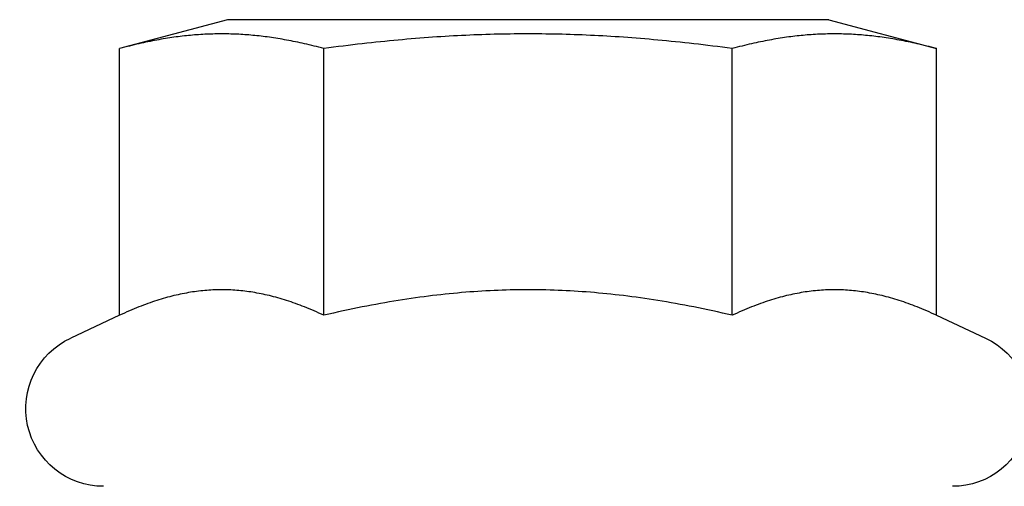
# Model space of a CAD drawing. Extents: x 0 to 767, y -459 to 119.
# Drawn here: x 6 to 20, y 29 to 36 of the extents above; entities that cross this region are included whole.
import ezdxf

# ---------------------------------------------------------------- set-up
doc = ezdxf.new("R2010")
doc.units = 0
doc.header["$LTSCALE"] = 10
doc.linetypes.add('AUSGEZOGEN', pattern=[0])
doc.layers.get('0').update_dxf_attribs({"linetype": 'CONTINUOUS'})
doc.layers.get('DEFPOINTS').update_dxf_attribs({"linetype": 'AUSGEZOGEN'})

# ---------------------------------------------------------------- blocks, each defined once
blk = doc.blocks.new('A$C6217559A')
at = {"color": 3, "linetype": 'CONTINUOUS', "extrusion": (0, 1, -2e-16)}
for p, q in [((8.75, 35.6), (7.2265, 35.1918)), ((17.25, 35.6), (8.75, 35.6)), ((17.25, 35.6), (18.7735, 35.1918)), ((7.2265, 31.4193), (7.2265, 35.1918)), ((10.1132, 31.4193), (10.1132, 35.1918)), ((15.8868, 31.4193), (15.8868, 35.1918)), ((18.7735, 31.4193), (18.7735, 35.1918)), ((7.2265, 31.4193), (6.5351, 31.0969)), ((18.7735, 31.4193), (19.4649, 31.0969))]:
    blk.add_line(p, q, dxfattribs=at)
at = {"color": 3}
for points in [[(10.1132, 35.1918, 0), (10.0783, 35.2011, 0), (10.0437, 35.2101, 0), (10.0094, 35.2188, 0), (9.9754, 35.2274, 0), (9.9417, 35.2356, 0), (9.9083, 35.2437, 0), (9.8751, 35.2515, 0), (9.8422, 35.2591, 0), (9.8095, 35.2664, 0), (9.7771, 35.2735, 0), (9.7449, 35.2804, 0), (9.713, 35.2871, 0), (9.6813, 35.2936, 0), (9.6497, 35.2998, 0), (9.6184, 35.3058, 0), (9.5873, 35.3117, 0), (9.5564, 35.3173, 0), (9.5256, 35.3227, 0), (9.4951, 35.3279, 0), (9.4646, 35.333, 0), (9.4344, 35.3378, 0), (9.4043, 35.3424, 0), (9.3744, 35.3469, 0), (9.3445, 35.3511, 0), (9.3149, 35.3552, 0), (9.2853, 35.359, 0), (9.2559, 35.3627, 0), (9.2266, 35.3662, 0), (9.1974, 35.3695, 0), (9.1683, 35.3727, 0), (9.1393, 35.3756, 0), (9.1104, 35.3784, 0), (9.0816, 35.381, 0), (9.0529, 35.3834, 0), (9.0242, 35.3856, 0), (8.9956, 35.3877, 0), (8.9671, 35.3896, 0), (8.9386, 35.3913, 0), (8.9102, 35.3929, 0), (8.8818, 35.3942, 0), (8.8535, 35.3954, 0), (8.8252, 35.3965, 0), (8.7969, 35.3973, 0), (8.7686, 35.398, 0), (8.7404, 35.3985, 0), (8.7122, 35.3988, 0), (8.684, 35.399, 0), (8.6558, 35.399, 0), (8.6276, 35.3988, 0), (8.5993, 35.3985, 0), (8.5711, 35.398, 0), (8.5429, 35.3973, 0), (8.5146, 35.3965, 0), (8.4863, 35.3954, 0), (8.458, 35.3942, 0), (8.4296, 35.3929, 0), (8.4011, 35.3913, 0), (8.3727, 35.3896, 0), (8.3441, 35.3877, 0), (8.3155, 35.3856, 0), (8.2869, 35.3834, 0), (8.2581, 35.381, 0), (8.2293, 35.3784, 0), (8.2004, 35.3756, 0), (8.1714, 35.3727, 0), (8.1423, 35.3695, 0), (8.1131, 35.3662, 0), (8.0838, 35.3627, 0), (8.0544, 35.359, 0), (8.0249, 35.3552, 0), (7.9952, 35.3511, 0), (7.9654, 35.3469, 0), (7.9354, 35.3424, 0), (7.9054, 35.3378, 0), (7.8751, 35.333, 0), (7.8447, 35.3279, 0), (7.8141, 35.3227, 0), (7.7834, 35.3173, 0), (7.7524, 35.3117, 0), (7.7213, 35.3058, 0), (7.69, 35.2998, 0), (7.6585, 35.2936, 0), (7.6268, 35.2871, 0), (7.5948, 35.2804, 0), (7.5626, 35.2735, 0), (7.5302, 35.2664, 0), (7.4976, 35.2591, 0), (7.4647, 35.2515, 0), (7.4315, 35.2437, 0), (7.398, 35.2356, 0), (7.3643, 35.2274, 0), (7.3303, 35.2188, 0), (7.296, 35.2101, 0), (7.2614, 35.2011, 0), (7.2265, 35.1918, 0)], [(15.8868, 35.1918, 0), (15.8169, 35.2011, 0), (15.7477, 35.2101, 0), (15.6791, 35.2188, 0), (15.6111, 35.2274, 0), (15.5436, 35.2356, 0), (15.4768, 35.2437, 0), (15.4104, 35.2515, 0), (15.3446, 35.2591, 0), (15.2793, 35.2664, 0), (15.2145, 35.2735, 0), (15.1501, 35.2804, 0), (15.0862, 35.2871, 0), (15.0228, 35.2936, 0), (14.9597, 35.2998, 0), (14.8971, 35.3058, 0), (14.8349, 35.3117, 0), (14.773, 35.3173, 0), (14.7115, 35.3227, 0), (14.6504, 35.3279, 0), (14.5895, 35.333, 0), (14.529, 35.3378, 0), (14.4689, 35.3424, 0), (14.409, 35.3469, 0), (14.3494, 35.3511, 0), (14.29, 35.3552, 0), (14.2309, 35.359, 0), (14.1721, 35.3627, 0), (14.1135, 35.3662, 0), (14.0551, 35.3695, 0), (13.9969, 35.3727, 0), (13.9389, 35.3756, 0), (13.8811, 35.3784, 0), (13.8235, 35.381, 0), (13.766, 35.3834, 0), (13.7087, 35.3856, 0), (13.6515, 35.3877, 0), (13.5944, 35.3896, 0), (13.5374, 35.3913, 0), (13.4806, 35.3929, 0), (13.4238, 35.3942, 0), (13.3672, 35.3954, 0), (13.3106, 35.3965, 0), (13.254, 35.3973, 0), (13.1975, 35.398, 0), (13.1411, 35.3985, 0), (13.0846, 35.3988, 0), (13.0282, 35.399, 0), (12.9718, 35.399, 0), (12.9154, 35.3988, 0), (12.8589, 35.3985, 0), (12.8025, 35.398, 0), (12.746, 35.3973, 0), (12.6894, 35.3965, 0), (12.6328, 35.3954, 0), (12.5762, 35.3942, 0), (12.5194, 35.3929, 0), (12.4626, 35.3913, 0), (12.4056, 35.3896, 0), (12.3485, 35.3877, 0), (12.2913, 35.3856, 0), (12.234, 35.3834, 0), (12.1765, 35.381, 0), (12.1189, 35.3784, 0), (12.0611, 35.3756, 0), (12.0031, 35.3727, 0), (11.9449, 35.3695, 0), (11.8865, 35.3662, 0), (11.8279, 35.3627, 0), (11.7691, 35.359, 0), (11.71, 35.3552, 0), (11.6506, 35.3511, 0), (11.591, 35.3469, 0), (11.5311, 35.3424, 0), (11.471, 35.3378, 0), (11.4105, 35.333, 0), (11.3496, 35.3279, 0), (11.2885, 35.3227, 0), (11.227, 35.3173, 0), (11.1651, 35.3117, 0), (11.1029, 35.3058, 0), (11.0403, 35.2998, 0), (10.9772, 35.2936, 0), (10.9138, 35.2871, 0), (10.8499, 35.2804, 0), (10.7855, 35.2735, 0), (10.7207, 35.2664, 0), (10.6554, 35.2591, 0), (10.5896, 35.2515, 0), (10.5232, 35.2437, 0), (10.4564, 35.2356, 0), (10.3889, 35.2274, 0), (10.3209, 35.2188, 0), (10.2523, 35.2101, 0), (10.1831, 35.2011, 0), (10.1132, 35.1918, 0)], [(18.7735, 35.1918, 0), (18.7386, 35.2011, 0), (18.704, 35.2101, 0), (18.6697, 35.2188, 0), (18.6357, 35.2274, 0), (18.6019, 35.2356, 0), (18.5685, 35.2437, 0), (18.5353, 35.2515, 0), (18.5024, 35.2591, 0), (18.4698, 35.2664, 0), (18.4374, 35.2735, 0), (18.4052, 35.2804, 0), (18.3732, 35.2871, 0), (18.3415, 35.2936, 0), (18.31, 35.2998, 0), (18.2787, 35.3058, 0), (18.2476, 35.3117, 0), (18.2166, 35.3173, 0), (18.1859, 35.3227, 0), (18.1553, 35.3279, 0), (18.1249, 35.333, 0), (18.0946, 35.3378, 0), (18.0646, 35.3424, 0), (18.0346, 35.3469, 0), (18.0048, 35.3511, 0), (17.9751, 35.3552, 0), (17.9456, 35.359, 0), (17.9162, 35.3627, 0), (17.8869, 35.3662, 0), (17.8577, 35.3695, 0), (17.8286, 35.3727, 0), (17.7996, 35.3756, 0), (17.7707, 35.3784, 0), (17.7419, 35.381, 0), (17.7131, 35.3834, 0), (17.6845, 35.3856, 0), (17.6559, 35.3877, 0), (17.6273, 35.3896, 0), (17.5988, 35.3913, 0), (17.5704, 35.3929, 0), (17.542, 35.3942, 0), (17.5137, 35.3954, 0), (17.4854, 35.3965, 0), (17.4571, 35.3973, 0), (17.4289, 35.398, 0), (17.4007, 35.3985, 0), (17.3724, 35.3988, 0), (17.3442, 35.399, 0), (17.316, 35.399, 0), (17.2878, 35.3988, 0), (17.2596, 35.3985, 0), (17.2314, 35.398, 0), (17.2031, 35.3973, 0), (17.1748, 35.3965, 0), (17.1465, 35.3954, 0), (17.1182, 35.3942, 0), (17.0898, 35.3929, 0), (17.0614, 35.3913, 0), (17.0329, 35.3896, 0), (17.0044, 35.3877, 0), (16.9758, 35.3856, 0), (16.9471, 35.3834, 0), (16.9184, 35.381, 0), (16.8896, 35.3784, 0), (16.8607, 35.3756, 0), (16.8317, 35.3727, 0), (16.8026, 35.3695, 0), (16.7734, 35.3662, 0), (16.7441, 35.3627, 0), (16.7147, 35.359, 0), (16.6851, 35.3552, 0), (16.6554, 35.3511, 0), (16.6256, 35.3469, 0), (16.5957, 35.3424, 0), (16.5656, 35.3378, 0), (16.5354, 35.333, 0), (16.505, 35.3279, 0), (16.4744, 35.3227, 0), (16.4436, 35.3173, 0), (16.4127, 35.3117, 0), (16.3816, 35.3058, 0), (16.3503, 35.2998, 0), (16.3187, 35.2936, 0), (16.287, 35.2871, 0), (16.2551, 35.2804, 0), (16.2229, 35.2735, 0), (16.1905, 35.2664, 0), (16.1578, 35.2591, 0), (16.1249, 35.2515, 0), (16.0917, 35.2437, 0), (16.0583, 35.2356, 0), (16.0246, 35.2274, 0), (15.9906, 35.2188, 0), (15.9563, 35.2101, 0), (15.9217, 35.2011, 0), (15.8868, 35.1918, 0)], [(10.1132, 31.4193, 0), (10.0783, 31.4355, 0), (10.0437, 31.4512, 0), (10.0094, 31.4664, 0), (9.9754, 31.4813, 0), (9.9417, 31.4957, 0), (9.9083, 31.5096, 0), (9.8751, 31.5232, 0), (9.8422, 31.5364, 0), (9.8095, 31.5492, 0), (9.7771, 31.5616, 0), (9.7449, 31.5736, 0), (9.713, 31.5852, 0), (9.6813, 31.5965, 0), (9.6497, 31.6073, 0), (9.6184, 31.6178, 0), (9.5873, 31.628, 0), (9.5564, 31.6378, 0), (9.5256, 31.6472, 0), (9.4951, 31.6563, 0), (9.4646, 31.665, 0), (9.4344, 31.6734, 0), (9.4043, 31.6815, 0), (9.3744, 31.6892, 0), (9.3445, 31.6966, 0), (9.3149, 31.7037, 0), (9.2853, 31.7104, 0), (9.2559, 31.7168, 0), (9.2266, 31.7229, 0), (9.1974, 31.7287, 0), (9.1683, 31.7341, 0), (9.1393, 31.7393, 0), (9.1104, 31.7441, 0), (9.0816, 31.7486, 0), (9.0529, 31.7528, 0), (9.0242, 31.7567, 0), (8.9956, 31.7603, 0), (8.9671, 31.7636, 0), (8.9386, 31.7666, 0), (8.9102, 31.7693, 0), (8.8818, 31.7717, 0), (8.8535, 31.7737, 0), (8.8252, 31.7755, 0), (8.7969, 31.777, 0), (8.7686, 31.7782, 0), (8.7404, 31.7791, 0), (8.7122, 31.7797, 0), (8.684, 31.78, 0), (8.6558, 31.78, 0), (8.6276, 31.7797, 0), (8.5993, 31.7791, 0), (8.5711, 31.7782, 0), (8.5429, 31.777, 0), (8.5146, 31.7755, 0), (8.4863, 31.7737, 0), (8.458, 31.7717, 0), (8.4296, 31.7693, 0), (8.4011, 31.7666, 0), (8.3727, 31.7636, 0), (8.3441, 31.7603, 0), (8.3155, 31.7567, 0), (8.2869, 31.7528, 0), (8.2581, 31.7486, 0), (8.2293, 31.7441, 0), (8.2004, 31.7393, 0), (8.1714, 31.7341, 0), (8.1423, 31.7287, 0), (8.1131, 31.7229, 0), (8.0838, 31.7168, 0), (8.0544, 31.7104, 0), (8.0249, 31.7037, 0), (7.9952, 31.6966, 0), (7.9654, 31.6892, 0), (7.9354, 31.6815, 0), (7.9054, 31.6734, 0), (7.8751, 31.665, 0), (7.8447, 31.6563, 0), (7.8141, 31.6472, 0), (7.7834, 31.6378, 0), (7.7524, 31.628, 0), (7.7213, 31.6178, 0), (7.69, 31.6073, 0), (7.6585, 31.5965, 0), (7.6268, 31.5852, 0), (7.5948, 31.5736, 0), (7.5626, 31.5616, 0), (7.5302, 31.5492, 0), (7.4976, 31.5364, 0), (7.4647, 31.5232, 0), (7.4315, 31.5096, 0), (7.398, 31.4957, 0), (7.3643, 31.4813, 0), (7.3303, 31.4664, 0), (7.296, 31.4512, 0), (7.2614, 31.4355, 0), (7.2265, 31.4193, 0)], [(15.8868, 31.4193, 0), (15.8169, 31.4355, 0), (15.7477, 31.4512, 0), (15.6791, 31.4664, 0), (15.6111, 31.4813, 0), (15.5436, 31.4957, 0), (15.4768, 31.5096, 0), (15.4104, 31.5232, 0), (15.3446, 31.5364, 0), (15.2793, 31.5492, 0), (15.2145, 31.5616, 0), (15.1501, 31.5736, 0), (15.0862, 31.5852, 0), (15.0228, 31.5965, 0), (14.9597, 31.6073, 0), (14.8971, 31.6178, 0), (14.8349, 31.628, 0), (14.773, 31.6378, 0), (14.7115, 31.6472, 0), (14.6504, 31.6563, 0), (14.5895, 31.665, 0), (14.529, 31.6734, 0), (14.4689, 31.6815, 0), (14.409, 31.6892, 0), (14.3494, 31.6966, 0), (14.29, 31.7037, 0), (14.2309, 31.7104, 0), (14.1721, 31.7168, 0), (14.1135, 31.7229, 0), (14.0551, 31.7287, 0), (13.9969, 31.7341, 0), (13.9389, 31.7393, 0), (13.8811, 31.7441, 0), (13.8235, 31.7486, 0), (13.766, 31.7528, 0), (13.7087, 31.7567, 0), (13.6515, 31.7603, 0), (13.5944, 31.7636, 0), (13.5374, 31.7666, 0), (13.4806, 31.7693, 0), (13.4238, 31.7717, 0), (13.3672, 31.7737, 0), (13.3106, 31.7755, 0), (13.254, 31.777, 0), (13.1975, 31.7782, 0), (13.1411, 31.7791, 0), (13.0846, 31.7797, 0), (13.0282, 31.78, 0), (12.9718, 31.78, 0), (12.9154, 31.7797, 0), (12.8589, 31.7791, 0), (12.8025, 31.7782, 0), (12.746, 31.777, 0), (12.6894, 31.7755, 0), (12.6328, 31.7737, 0), (12.5762, 31.7717, 0), (12.5194, 31.7693, 0), (12.4626, 31.7666, 0), (12.4056, 31.7636, 0), (12.3485, 31.7603, 0), (12.2913, 31.7567, 0), (12.234, 31.7528, 0), (12.1765, 31.7486, 0), (12.1189, 31.7441, 0), (12.0611, 31.7393, 0), (12.0031, 31.7341, 0), (11.9449, 31.7287, 0), (11.8865, 31.7229, 0), (11.8279, 31.7168, 0), (11.7691, 31.7104, 0), (11.71, 31.7037, 0), (11.6506, 31.6966, 0), (11.591, 31.6892, 0), (11.5311, 31.6815, 0), (11.471, 31.6734, 0), (11.4105, 31.665, 0), (11.3496, 31.6563, 0), (11.2885, 31.6472, 0), (11.227, 31.6378, 0), (11.1651, 31.628, 0), (11.1029, 31.6178, 0), (11.0403, 31.6073, 0), (10.9772, 31.5965, 0), (10.9138, 31.5852, 0), (10.8499, 31.5736, 0), (10.7855, 31.5616, 0), (10.7207, 31.5492, 0), (10.6554, 31.5364, 0), (10.5896, 31.5232, 0), (10.5232, 31.5096, 0), (10.4564, 31.4957, 0), (10.3889, 31.4813, 0), (10.3209, 31.4664, 0), (10.2523, 31.4512, 0), (10.1831, 31.4355, 0), (10.1132, 31.4193, 0)], [(18.7735, 31.4193, 0), (18.7386, 31.4355, 0), (18.704, 31.4512, 0), (18.6697, 31.4664, 0), (18.6357, 31.4813, 0), (18.6019, 31.4957, 0), (18.5685, 31.5096, 0), (18.5353, 31.5232, 0), (18.5024, 31.5364, 0), (18.4698, 31.5492, 0), (18.4374, 31.5616, 0), (18.4052, 31.5736, 0), (18.3732, 31.5852, 0), (18.3415, 31.5965, 0), (18.31, 31.6073, 0), (18.2787, 31.6178, 0), (18.2476, 31.628, 0), (18.2166, 31.6378, 0), (18.1859, 31.6472, 0), (18.1553, 31.6563, 0), (18.1249, 31.665, 0), (18.0946, 31.6734, 0), (18.0646, 31.6815, 0), (18.0346, 31.6892, 0), (18.0048, 31.6966, 0), (17.9751, 31.7037, 0), (17.9456, 31.7104, 0), (17.9162, 31.7168, 0), (17.8869, 31.7229, 0), (17.8577, 31.7287, 0), (17.8286, 31.7341, 0), (17.7996, 31.7393, 0), (17.7707, 31.7441, 0), (17.7419, 31.7486, 0), (17.7131, 31.7528, 0), (17.6845, 31.7567, 0), (17.6559, 31.7603, 0), (17.6273, 31.7636, 0), (17.5988, 31.7666, 0), (17.5704, 31.7693, 0), (17.542, 31.7717, 0), (17.5137, 31.7737, 0), (17.4854, 31.7755, 0), (17.4571, 31.777, 0), (17.4289, 31.7782, 0), (17.4007, 31.7791, 0), (17.3724, 31.7797, 0), (17.3442, 31.78, 0), (17.316, 31.78, 0), (17.2878, 31.7797, 0), (17.2596, 31.7791, 0), (17.2314, 31.7782, 0), (17.2031, 31.777, 0), (17.1748, 31.7755, 0), (17.1465, 31.7737, 0), (17.1182, 31.7717, 0), (17.0898, 31.7693, 0), (17.0614, 31.7666, 0), (17.0329, 31.7636, 0), (17.0044, 31.7603, 0), (16.9758, 31.7567, 0), (16.9471, 31.7528, 0), (16.9184, 31.7486, 0), (16.8896, 31.7441, 0), (16.8607, 31.7393, 0), (16.8317, 31.7341, 0), (16.8026, 31.7287, 0), (16.7734, 31.7229, 0), (16.7441, 31.7168, 0), (16.7147, 31.7104, 0), (16.6851, 31.7037, 0), (16.6554, 31.6966, 0), (16.6256, 31.6892, 0), (16.5957, 31.6815, 0), (16.5656, 31.6734, 0), (16.5354, 31.665, 0), (16.505, 31.6563, 0), (16.4744, 31.6472, 0), (16.4436, 31.6378, 0), (16.4127, 31.628, 0), (16.3816, 31.6178, 0), (16.3503, 31.6073, 0), (16.3187, 31.5965, 0), (16.287, 31.5852, 0), (16.2551, 31.5736, 0), (16.2229, 31.5616, 0), (16.1905, 31.5492, 0), (16.1578, 31.5364, 0), (16.1249, 31.5232, 0), (16.0917, 31.5096, 0), (16.0583, 31.4957, 0), (16.0246, 31.4813, 0), (15.9906, 31.4664, 0), (15.9563, 31.4512, 0), (15.9217, 31.4355, 0), (15.8868, 31.4193, 0)]]:
    blk.add_polyline3d(points, dxfattribs=at)
at = {"color": 3, "linetype": 'CONTINUOUS', "extrusion": (0, -2e-16, -1)}
for centre, start, end in [((-7, 30.1), 270, 65), ((-19, 30.1), 115, 270)]:
    blk.add_arc(centre, 1.1, start, end, dxfattribs=at)

msp = doc.modelspace()

# ---------------------------------------------------------------- block references
at = {"layer": 'DEFPOINTS'}
msp.add_blockref('A$C6217559A', (0, 0), dxfattribs=at)

doc.saveas('drawing.dxf')
